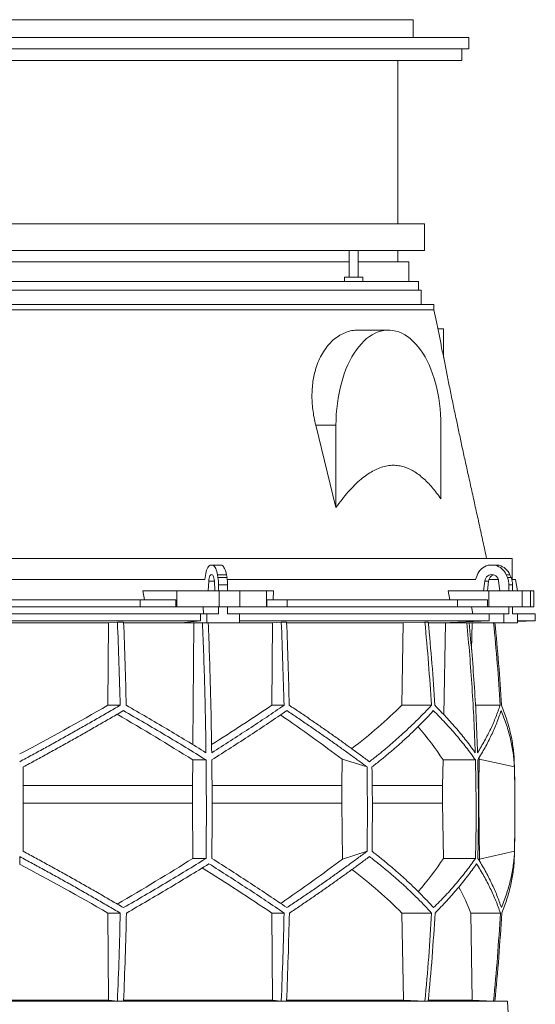
# Model space of a CAD drawing. Units: millimetres. Extents: x 1417 to 5883, y 1868 to 4532.
# Drawn here: x 2000 to 2583, y 3419 to 4532 of the extents above; entities that cross this region are included whole.
import ezdxf

# ---------------------------------------------------------------- set-up
doc = ezdxf.new("R2010")
doc.units = ezdxf.units.MM

msp = doc.modelspace()

# ---------------------------------------------------------------- linework, layer by layer
at = {"color": 7, "linetype": 'Continuous', "lineweight": 15}
for p, q in [((1584.9, 4532), (2444.9, 4532)), ((2444.9, 4532), (2444.9, 4512)), ((1773.8, 4512), (2256, 4512)), ((2256, 4512), (2444.9, 4512)), ((2444.9, 4512), (2507.9, 4512)), ((2507.9, 4499), (2507.9, 4512)), ((1521.9, 4499), (2507.9, 4499)), ((2499.9, 4486), (2499.9, 4499)), ((1529.9, 4486), (2499.9, 4486)), ((2427.4, 4301), (2427.4, 4486)), ((2384.3, 4301), (1571.9, 4301)), ((2457.9, 4301), (2384.3, 4301)), ((2457.9, 4271), (2457.9, 4301)), ((2384.3, 4271), (1571.9, 4271)), ((2372.6, 4271), (2372.6, 4241)), ((2382.6, 4241), (2382.6, 4271)), ((2457.9, 4271), (2384.3, 4271)), ((2427.4, 4258), (2427.4, 4271)), ((2369.3, 4258), (1779.8, 4258)), ((2372.6, 4258), (2369.3, 4258)), ((2439.9, 4258), (2382.6, 4258)), ((2439.9, 4236), (2439.9, 4258)), ((2372.6, 4236), (1783.1, 4236)), ((2367.1, 4241), (2367.1, 4236)), ((2388.1, 4241), (2367.1, 4241)), ((2388.1, 4236), (2372.6, 4236)), ((2388.1, 4236), (2388.1, 4241)), ((2450.9, 4236), (2388.1, 4236)), ((2450.9, 4226), (2450.9, 4236)), ((2381, 4226), (1575.9, 4226)), ((2453.9, 4226), (2381, 4226)), ((2453.9, 4210), (2453.9, 4226)), ((2393.1, 4210), (1561.4, 4210)), ((2468.4, 4210), (2393.1, 4210)), ((2468.4, 4204), (2468.4, 4210)), ((2416.9, 4181), (2382.7, 4181)), ((2472.8, 4182.5), (2479.3, 4182.5)), ((2479.3, 4182.5), (2479.3, 4150)), ((2357.6, 3980.5), (2334.7, 4073.5)), ((2357.6, 4073.5), (2334.7, 4073.5)), ((2357.6, 4073.5), (2357.6, 3980.5)), ((2476.3, 3990), (2476.3, 4073.5)), ((2464.5, 3922.5), (1443, 3922.5)), ((2557, 3922.5), (2464.5, 3922.5)), ((2557, 3899), (2557, 3922.5)), ((2218.6, 3915), (2215.2, 3915)), ((2218.6, 3915), (2228.7, 3915)), ((2537.8, 3915), (2529.7, 3915)), ((2537.8, 3915), (2542, 3915)), ((2209.5, 3899), (1790.5, 3899)), ((2210, 3903.6), (2209.3, 3899)), ((2224.2, 3901.1), (2223.6, 3904.2)), ((2223.6, 3904.2), (2233.8, 3904.2)), ((2224.2, 3901.1), (2234.4, 3901.1)), ((2234.4, 3901.1), (2233.8, 3904.2)), ((2467.6, 3899), (2234.7, 3899)), ((2515.9, 3899), (2467.6, 3899)), ((2517.2, 3903.6), (2515.4, 3899)), ((2541.1, 3899), (2530.6, 3899)), ((2551.4, 3901.1), (2550.1, 3904.2)), ((2550.1, 3904.2), (2554.3, 3904.2)), ((2551.4, 3901.1), (2555.6, 3901.1)), ((2555.6, 3901.1), (2554.3, 3904.2)), ((2560.7, 3899), (2556.4, 3899)), ((2563, 3886), (2560.7, 3899)), ((2213.7, 3897.1), (2213.1, 3886)), ((2220.7, 3886), (2220.1, 3897.1)), ((2224.9, 3892.7), (2235.1, 3892.7)), ((2224.9, 3886), (2224.9, 3892.7)), ((2235.1, 3886), (2235.1, 3892.7)), ((2526, 3897.1), (2524.6, 3886)), ((2530.2, 3897.1), (2526, 3897.1)), ((2530.2, 3897.1), (2528.8, 3886)), ((2542.9, 3886), (2541.5, 3897.1)), ((2553.1, 3892.7), (2557.4, 3892.7)), ((2553.1, 3886), (2553.1, 3892.7)), ((2557.4, 3886), (2557.4, 3892.7)), ((2136.1, 3876), (1863.9, 3876)), ((2136.1, 3868), (2136.1, 3876)), ((2136.1, 3876), (2176.5, 3876)), ((2141.3, 3876), (2139.4, 3886)), ((2177.8, 3886), (2139.4, 3886)), ((2176.5, 3876), (2176.5, 3868)), ((2177.8, 3868), (2177.8, 3886)), ((2177.8, 3886), (2225.7, 3886)), ((2213.1, 3886), (2220.7, 3886)), ((2225.7, 3886), (2225.7, 3868)), ((2248.9, 3886), (2225.7, 3886)), ((2248.9, 3868), (2248.9, 3886)), ((2248.9, 3886), (2279, 3886)), ((2279, 3886), (2279, 3868)), ((2287.1, 3886), (2279, 3886)), ((2279.3, 3868), (2279.3, 3876)), ((2279.3, 3876), (2302.4, 3876)), ((2287.1, 3886), (2286.7, 3876)), ((2302.4, 3876), (2302.4, 3868)), ((2494.9, 3876), (2302.4, 3876)), ((2486.5, 3876), (2484.3, 3886)), ((2530.5, 3886), (2484.3, 3886)), ((2494.9, 3868), (2494.9, 3876)), ((2494.9, 3876), (2528.9, 3876)), ((2524.6, 3886), (2542.9, 3886)), ((2528.9, 3876), (2528.9, 3868)), ((2530.5, 3868), (2530.5, 3886)), ((2530.5, 3886), (2568, 3886)), ((2568, 3886), (2568, 3868)), ((2577.6, 3886), (2568, 3886)), ((2577.6, 3868), (2577.6, 3886)), ((2577.6, 3886), (2581.4, 3886)), ((2581.4, 3868), (2581.4, 3886)), ((2136.1, 3868), (1863.9, 3868)), ((2176.5, 3868), (2136.1, 3868)), ((2177.8, 3868), (2176.5, 3868)), ((2225.7, 3868), (2177.8, 3868)), ((2207.4, 3868), (2207.9, 3860)), ((2224.9, 3860), (2224.9, 3868)), ((2248.9, 3868), (2225.7, 3868)), ((2235.1, 3860), (2235.1, 3868)), ((2279, 3868), (2248.9, 3868)), ((2279.3, 3868), (2279, 3868)), ((2302.4, 3868), (2279.3, 3868)), ((2494.9, 3868), (2302.4, 3868)), ((2528.9, 3868), (2494.9, 3868)), ((2510.9, 3868), (2512.2, 3860)), ((2530.5, 3868), (2528.9, 3868)), ((2568, 3868), (2530.5, 3868)), ((2553.1, 3860), (2553.1, 3868)), ((2557.4, 3860), (2557.4, 3868)), ((2577.6, 3868), (2568, 3868)), ((2581.4, 3868), (2577.6, 3868)), ((2204.5, 3860), (1795.5, 3860)), ((2204.5, 3860), (2204.5, 3852)), ((2204.5, 3860), (2211.5, 3860)), ((2211.5, 3860), (2211.5, 3850)), ((2224.9, 3860), (2211.5, 3860)), ((2248.5, 3860), (2235.1, 3860)), ((2248.5, 3850), (2248.5, 3860)), ((2530.7, 3860), (2248.5, 3860)), ((2530.7, 3860), (2530.7, 3852)), ((2530.7, 3860), (2547.6, 3860)), ((2547.6, 3860), (2547.6, 3850)), ((2553.1, 3860), (2547.6, 3860)), ((2562.9, 3860), (2557.4, 3860)), ((2562.9, 3850), (2562.9, 3860)), ((2583, 3860), (2562.9, 3860)), ((2583, 3852), (2583, 3860)), ((2204.5, 3852), (1795.5, 3852)), ((1899.6, 3849.9), (2100.4, 3849.9)), ((2099.7, 3756.7), (2100.4, 3849.9)), ((2100.4, 3849.9), (2110.5, 3850.8)), ((2117.5, 3850.8), (2110.5, 3850.8)), ((2117.6, 3849.9), (2196.8, 3849.9)), ((2204.5, 3852), (2182.6, 3850)), ((2182.6, 3850), (2211.5, 3850)), ((2195.7, 3712.1), (2196.8, 3849.9)), ((2196.8, 3849.9), (2197.9, 3850)), ((2211.5, 3850), (2248.5, 3850)), ((2213.3, 3849.9), (2285.7, 3849.9)), ((2530.7, 3852), (2248.5, 3852)), ((2285, 3756.7), (2285.7, 3849.9)), ((2285.7, 3849.9), (2295.8, 3850.8)), ((2301.8, 3850.8), (2295.8, 3850.8)), ((2301.9, 3849.9), (2433.7, 3849.9)), ((2432, 3756.7), (2433.7, 3849.9)), ((2433.7, 3849.9), (2458.1, 3850.8)), ((2462, 3850.8), (2458.1, 3850.8)), ((2462.1, 3849.9), (2481.5, 3849.9)), ((2530.7, 3852), (2477.7, 3850)), ((2477.7, 3850), (2547.6, 3850)), ((2479.6, 3746), (2481.5, 3849.9)), ((2481.5, 3849.9), (2484.4, 3850)), ((2508.3, 3849.9), (2511.5, 3849.9)), ((2510.9, 3819.4), (2511.5, 3849.9)), ((2511.5, 3849.9), (2514.4, 3850)), ((2547.6, 3850), (2562.9, 3850)), ((2562.9, 3851.3), (2583, 3852)), ((2583, 3852), (2562.9, 3852)), ((2099.7, 3756.7), (2113.6, 3756.7)), ((2285, 3756.7), (2298.9, 3756.7)), ((2432, 3756.7), (2465.5, 3756.7)), ((2515.3, 3756.7), (2543.2, 3756.7)), ((2195.4, 3665.9), (2195.6, 3694.9)), ((2195.6, 3694.9), (2210.7, 3694.9)), ((2364.6, 3695.7), (2364.1, 3665.9)), ((2392.7, 3686.9), (2364.6, 3695.7)), ((2478.1, 3665.9), (2478.7, 3694.9)), ((2478.7, 3694.9), (2515.2, 3694.9)), ((2519.6, 3695.7), (2519, 3665.9)), ((2559.4, 3686.9), (2519.6, 3695.7)), ((2195.4, 3665.9), (2004, 3665.9)), ((2195.4, 3646.1), (2195.4, 3665.9)), ((2364.1, 3665.9), (2217.5, 3665.9)), ((2364.1, 3665.9), (2364.1, 3646.1)), ((2478.1, 3665.9), (2398.7, 3665.9)), ((2478.1, 3646.1), (2478.1, 3665.9)), ((2519, 3665.9), (2518.7, 3665.9)), ((2519, 3665.9), (2519, 3646.1)), ((2195.4, 3646.1), (2004, 3646.1)), ((2195.8, 3583.5), (2195.4, 3646.1)), ((2364.1, 3646.1), (2364.9, 3582.8)), ((2479.1, 3583.5), (2478.1, 3646.1)), ((2519, 3646.1), (2520, 3582.8)), ((2000, 3576.9), (2000, 3585.5)), ((2364.9, 3582.8), (2392.8, 3591.5)), ((2520, 3582.8), (2559.5, 3591.5)), ((2195.8, 3583.5), (2210.8, 3583.5)), ((2479.1, 3583.5), (2515.4, 3583.5)), ((2099.8, 3521.7), (2113.7, 3521.7)), ((2100.5, 3423), (2099.8, 3521.7)), ((2285.1, 3521.7), (2299, 3521.7)), ((2285.8, 3423), (2285.1, 3521.7)), ((2433.8, 3423), (2432.2, 3521.7)), ((2432.2, 3521.7), (2465.8, 3521.7)), ((2511.6, 3423), (2510, 3521.7)), ((2510, 3521.7), (2543.5, 3521.7)), ((2551.4, 3422), (1448.6, 3422)), ((2100.5, 3423), (1899.5, 3423)), ((2110.5, 3422.1), (2100.5, 3423)), ((2117.5, 3422.1), (2110.5, 3422.1)), ((2285.8, 3423), (2117.5, 3423)), ((2295.8, 3422.1), (2285.8, 3423)), ((2301.8, 3422.1), (2295.8, 3422.1)), ((2433.8, 3423), (2301.8, 3423)), ((2458.1, 3422.1), (2433.8, 3423)), ((2462, 3422.1), (2458.1, 3422.1)), ((2511.6, 3423), (2462.2, 3423)), ((2535.8, 3422.1), (2511.6, 3423)), ((2537.3, 3422.1), (2535.8, 3422.1)), ((2551.4, 3422), (2537.3, 3422.5)), ((2552.2, 3408), (2551.4, 3422))]:
    msp.add_line(p, q, dxfattribs=at)
at = {"color": 8, "linetype": 'Continuous', "lineweight": 15}
for p, q in [((2220.1, 3897.1), (2213.7, 3897.1)), ((2364.1, 3646.1), (2217.6, 3646.1)), ((2478.1, 3646.1), (2398.9, 3646.1))]:
    msp.add_line(p, q, dxfattribs=at)
at = {"color": 7, "linetype": 'Continuous', "lineweight": 15, "flags": 128}
for points in [[(2476.3, 4073.5), (2476.2, 4079.6), (2475.9, 4085.8), (2475.4, 4091.8), (2474.7, 4097.8), (2473.9, 4103.8), (2472.8, 4109.6), (2471.6, 4115.3), (2470.2, 4120.9), (2468.6, 4126.4), (2466.9, 4131.6), (2464.9, 4136.7), (2462.9, 4141.5), (2460.7, 4146.2), (2458.3, 4150.6), (2455.8, 4154.7), (2453.2, 4158.6), (2450.4, 4162.2), (2447.6, 4165.6), (2444.6, 4168.6), (2441.6, 4171.3), (2438.5, 4173.7), (2435.3, 4175.7), (2432, 4177.5), (2428.7, 4178.9), (2425.4, 4179.9), (2422, 4180.6), (2418.6, 4181), (2415.2, 4181), (2411.9, 4180.6), (2408.5, 4179.9), (2405.2, 4178.9), (2401.9, 4177.5), (2398.6, 4175.7), (2395.4, 4173.7), (2392.3, 4171.3), (2389.3, 4168.6), (2386.3, 4165.6), (2383.5, 4162.2), (2380.7, 4158.6), (2378.1, 4154.7), (2375.6, 4150.6), (2373.2, 4146.2), (2371, 4141.5), (2368.9, 4136.7), (2367, 4131.6), (2365.3, 4126.4), (2363.7, 4120.9), (2362.3, 4115.3), (2361.1, 4109.6), (2360, 4103.8), (2359.2, 4097.8), (2358.5, 4091.8), (2358, 4085.8), (2357.7, 4079.6), (2357.6, 4073.5)], [(2215.2, 3915), (2214.4, 3914.4), (2213.5, 3913.5), (2212.8, 3912.3), (2212.1, 3910.9), (2211.4, 3909.4), (2210.9, 3907.6), (2210.4, 3905.7), (2210, 3903.6)], [(2223.6, 3904.2), (2223.2, 3906.2), (2222.8, 3908), (2222.2, 3909.7), (2221.6, 3911.2), (2220.9, 3912.4), (2220.1, 3913.5), (2219.4, 3914.4), (2218.6, 3915)], [(2233.8, 3904.2), (2233.4, 3906.2), (2232.9, 3908), (2232.4, 3909.7), (2231.7, 3911.2), (2231, 3912.4), (2230.3, 3913.5), (2229.5, 3914.4), (2228.7, 3915)], [(2220.1, 3897.1), (2219.9, 3898.8), (2219.7, 3900.4), (2219.3, 3901.8), (2218.8, 3902.9), (2218.2, 3903.8), (2217.5, 3904.3), (2216.9, 3904.5), (2216.2, 3904.3), (2215.6, 3903.8), (2215, 3902.9), (2214.5, 3901.8), (2214.1, 3900.4), (2213.8, 3898.8), (2213.7, 3897.1)], [(2541.5, 3897.1), (2541.2, 3898.8), (2540.5, 3900.4), (2539.5, 3901.8), (2538.3, 3902.9), (2536.9, 3903.8), (2535.3, 3904.3), (2533.7, 3904.5), (2532.1, 3904.3), (2530.6, 3903.8), (2529.2, 3902.9), (2528, 3901.8), (2527, 3900.4), (2526.3, 3898.8), (2526, 3897.1)]]:
    msp.add_lwpolyline(points, dxfattribs=at)
at = {"color": 7, "linetype": 'Continuous', "lineweight": 15}
for centre, radius, start, end in [((2534.5, 3897.2), 18.5, 104.9684, 159.5281), ((2533.1, 3897.2), 18.4, 22.4253, 75.1025), ((2537.3, 3897.2), 18.4, 22.4253, 75.1025), ((2176.3, 3892.8), 48.6, 359.8396, 9.8589), ((2186.5, 3892.8), 48.6, 359.8396, 9.8589), ((2538.4, 3896.3), 8.3, 108.1115, 174.3974), ((2531.8, 3892.7), 21.4, 359.9375, 23.2128), ((2536, 3892.7), 21.4, 359.9375, 23.2128), ((550, 3636.4), 2010, 358.5488, 1.6094)]:
    msp.add_arc(centre, radius, start, end, dxfattribs=at)
for centre, major_axis, ratio, start_param, end_param in [((2005.6, 3819.9), (519.8, 288.1), 0.170516, 4.607485, 4.799466), ((2005.5, 3704.4), (517.5, 286.8), 0.170516, 5.037163, 5.185832), ((2002.3, 3819.9), (516.2, 155.6), 0.500123, 5.359125, 5.529506), ((1994.5, 3696.4), (517.3, -286.7), 0.170516, 1.267546, 1.440381), ((1994.4, 3811.8), (519.6, -288), 0.170516, 0.876677, 1.051399), ((1997.7, 3696.4), (513.8, -154.8), 0.500123, 0.537505, 0.662602), ((1997.7, 3811.8), (516.1, -155.5), 0.500123, 0.146637, 0.153464), ((2004.6, 3459.1), (519.8, -288.1), 0.170519, 1.481731, 1.673924), ((1995.4, 3582.6), (517.7, 287), 0.170519, 4.841018, 5.013727), ((1995.4, 3467.1), (519.7, 288), 0.170519, 5.2298, 5.404744), ((1998.1, 3582.6), (514.2, 155), 0.500118, 5.618604, 5.743776), ((1998.1, 3467.1), (516.1, 155.5), 0.500118, 6.125898, 6.134793), ((2004.6, 3574.5), (517.9, -287.1), 0.170519, 1.095545, 1.266543), ((2001.9, 3459.1), (516.3, -155.6), 0.500118, 0.751682, 0.922404), ((2001.9, 3574.5), (514.4, -155), 0.500118, 0.365496, 0.464347)]:
    msp.add_ellipse(centre, major_axis=major_axis, ratio=ratio, start_param=start_param, end_param=end_param, dxfattribs=at)
for points, knots in [([(2393.1, 4204), (2388.9, 4204), (2380.5, 4204), (2366.8, 4204), (2352.4, 4204), (2337.1, 4204), (2321, 4204), (2304.2, 4204), (2286.7, 4204), (2268.6, 4204), (2249.8, 4204), (2230.5, 4204), (2210.7, 4204), (2190.3, 4204), (2169.6, 4204), (2148.5, 4204), (2127.1, 4204), (2105.4, 4204), (2083.4, 4204), (2061.3, 4204), (2039.1, 4204), (2016.9, 4204), (1994.6, 4204), (1972.4, 4204), (1950.3, 4204), (1928.3, 4204), (1906.6, 4204), (1885.1, 4204), (1863.9, 4204), (1843.1, 4204), (1822.7, 4204), (1802.8, 4204), (1783.4, 4204), (1764.5, 4204), (1746.2, 4204), (1728.6, 4204), (1711.7, 4204), (1695.5, 4204), (1680.1, 4204), (1665.5, 4204), (1651.7, 4204), (1638.8, 4204), (1626.8, 4204), (1615.7, 4204), (1605.6, 4204), (1596.5, 4204), (1588.4, 4204), (1581.3, 4204), (1575.3, 4204), (1570.3, 4204), (1566.4, 4204), (1563.6, 4204), (1561.8, 4204), (1561.6, 4204), (1561.4, 4204)], [0, 0, 0, 0, 0.019235, 0.038471, 0.057706, 0.076942, 0.096177, 0.115413, 0.134648, 0.153884, 0.173119, 0.192355, 0.21159, 0.230826, 0.250061, 0.269296, 0.288532, 0.307767, 0.327003, 0.346238, 0.365474, 0.384709, 0.403945, 0.42318, 0.442416, 0.461651, 0.480886, 0.500122, 0.519357, 0.538593, 0.557828, 0.577064, 0.596299, 0.615535, 0.63477, 0.654006, 0.673241, 0.692477, 0.711712, 0.730947, 0.750183, 0.769418, 0.788654, 0.807889, 0.827125, 0.84636, 0.865596, 0.884831, 0.904067, 0.923302, 0.942538, 0.961773, 0.981008, 1, 1, 1, 1]), ([(2468.4, 4204), (2468.3, 4204), (2468.1, 4204), (2466.6, 4204), (2464, 4204), (2460.2, 4204), (2455.5, 4204), (2449.6, 4204), (2442.7, 4204), (2434.8, 4204), (2425.9, 4204), (2415.9, 4204), (2405.1, 4204), (2397.1, 4204), (2393.1, 4204)], [0, 0, 0, 0, 0.076494, 0.160449, 0.244404, 0.328359, 0.412314, 0.496269, 0.580224, 0.664179, 0.748135, 0.83209, 0.916045, 1, 1, 1, 1]), ([(2528, 3922.5), (2526.6, 3928.9), (2523.9, 3941.5), (2519.8, 3960.3), (2515.7, 3978.7), (2511.8, 3996.7), (2507.9, 4014.2), (2504.1, 4031.1), (2500.5, 4047.6), (2497.1, 4063.7), (2493.6, 4080.1), (2490.1, 4096.7), (2486.6, 4113.6), (2483.3, 4129.9), (2480.2, 4145.8), (2477.1, 4161.1), (2474.2, 4175.9), (2471.3, 4190.3), (2469.4, 4199.4), (2468.4, 4204)], [0, 0, 0, 0, 0.068531, 0.134964, 0.199404, 0.261961, 0.322748, 0.38084, 0.437448, 0.492687, 0.546672, 0.606646, 0.665327, 0.722891, 0.779512, 0.835365, 0.89062, 0.945444, 1, 1, 1, 1]), ([(2334.7, 4073.5), (2334, 4076.4), (2332.7, 4082.2), (2331.3, 4091), (2330.5, 4099.7), (2330.4, 4108.2), (2330.8, 4116.6), (2331.8, 4124.7), (2333.4, 4132.5), (2335.7, 4140.6), (2339, 4148.8), (2343.4, 4156.7), (2348.5, 4163.7), (2354.1, 4169.6), (2360.3, 4174.3), (2366.9, 4177.9), (2373.7, 4180.1), (2379.1, 4181.1), (2382.1, 4180.9), (2382.7, 4180.9)], [0, 0, 0, 0, 0.053369, 0.10692, 0.16046, 0.213813, 0.267281, 0.320953, 0.374621, 0.428083, 0.496959, 0.566058, 0.63494, 0.703752, 0.772777, 0.841594, 0.911759, 0.982144, 1, 1, 1, 1]), ([(2357.6, 3980.5), (2359.9, 3983.5), (2364.4, 3989.6), (2371.4, 3998.1), (2378.7, 4005.8), (2385.7, 4012.3), (2392.5, 4017.5), (2399, 4021.5), (2405.6, 4024.7), (2412.3, 4027), (2419, 4028.1), (2425.4, 4028.1), (2431.7, 4027.2), (2437.9, 4025.3), (2444, 4022.4), (2449.8, 4018.7), (2455.6, 4014.1), (2461.1, 4008.9), (2466.4, 4003.1), (2471.5, 3996.8), (2474.7, 3992.2), (2476.3, 3990)], [0, 0, 0, 0, 0.064734, 0.129564, 0.1943416, 0.2590041, 0.3114725, 0.3641884, 0.4169164, 0.4694929, 0.5218438, 0.5699458, 0.6182251, 0.66651, 0.7146197, 0.7624698, 0.8104443, 0.8584543, 0.906353, 0.9531744, 1, 1, 1, 1]), ([(2110.5, 3850.8), (2111.1, 3835.1), (2112.4, 3803.8), (2113.2, 3772.4), (2113.6, 3756.7)], [0, 0, 0, 0, 0.499857, 1, 1, 1, 1]), ([(2120.5, 3756.7), (2120.1, 3772.4), (2119.3, 3803.8), (2118.1, 3835.1), (2117.5, 3850.8)], [0, 0, 0, 0, 0.499858, 1, 1, 1, 1]), ([(2206.7, 3850), (2207.2, 3837.8), (2208.1, 3813.4), (2209.2, 3776.6), (2210.1, 3739.9), (2210.5, 3715.3), (2210.6, 3703)], [0, 0, 0, 0, 0.24979, 0.499664, 0.74979, 1, 1, 1, 1]), ([(2217.1, 3703), (2216.9, 3715.3), (2216.6, 3739.8), (2215.7, 3776.6), (2214.6, 3813.3), (2213.7, 3837.8), (2213.2, 3850)], [0, 0, 0, 0, 0.24979, 0.499664, 0.74979, 1, 1, 1, 1]), ([(2295.8, 3850.8), (2296.4, 3835.1), (2297.6, 3803.8), (2298.5, 3772.4), (2298.9, 3756.7)], [0, 0, 0, 0, 0.4998575, 1, 1, 1, 1]), ([(2304.8, 3756.7), (2304.4, 3772.4), (2303.6, 3803.8), (2302.4, 3835.1), (2301.8, 3850.8)], [0, 0, 0, 0, 0.499857, 1, 1, 1, 1]), ([(2458.1, 3850.8), (2459.6, 3835.1), (2462.5, 3803.8), (2464.5, 3772.4), (2465.5, 3756.7)], [0, 0, 0, 0, 0.499857, 1, 1, 1, 1]), ([(2469.3, 3756.7), (2468.4, 3772.4), (2466.4, 3803.8), (2463.4, 3835.1), (2462, 3850.8)], [0, 0, 0, 0, 0.499858, 1, 1, 1, 1]), ([(2505.5, 3850), (2506.7, 3837.8), (2508.9, 3813.4), (2511.6, 3776.6), (2513.7, 3739.9), (2514.6, 3715.3), (2515, 3703)], [0, 0, 0, 0, 0.24979, 0.499664, 0.74979, 1, 1, 1, 1]), ([(2517.7, 3703), (2517.2, 3715.3), (2516.4, 3739.8), (2514.3, 3776.6), (2511.6, 3813.3), (2509.3, 3837.8), (2508.2, 3850)], [0, 0, 0, 0, 0.24979, 0.499664, 0.74979, 1, 1, 1, 1]), ([(2535.9, 3850), (2537.3, 3834.6), (2540.3, 3803.6), (2542.2, 3772.4), (2543.2, 3756.7)], [0, 0, 0, 0, 0.495583, 1, 1, 1, 1]), ([(2544.7, 3756.7), (2543.7, 3772.4), (2541.8, 3803.5), (2538.8, 3834.6), (2537.4, 3850)], [0, 0, 0, 0, 0.504129, 1, 1, 1, 1]), ([(2113.6, 3756.7), (2109, 3754), (2099.8, 3748.6), (2085.9, 3740.6), (2071.8, 3732.6), (2057.7, 3724.6), (2043.4, 3716.6), (2029, 3708.6), (2014.5, 3700.7), (2004.8, 3695.5), (2000, 3692.9)], [0, 0, 0, 0, 0.124239, 0.248477, 0.373013, 0.497549, 0.623004, 0.748459, 0.87423, 1, 1, 1, 1]), ([(2210.6, 3703), (2203.4, 3707.5), (2188.8, 3716.5), (2166.4, 3729.9), (2143.7, 3743.3), (2128.3, 3752.2), (2120.5, 3756.7)], [0, 0, 0, 0, 0.249016, 0.498421, 0.749011, 1, 1, 1, 1]), ([(2298.9, 3756.7), (2292.4, 3752.3), (2279.4, 3743.4), (2259.1, 3730), (2238.4, 3716.5), (2224.2, 3707.5), (2217.1, 3703)], [0, 0, 0, 0, 0.249012, 0.498417, 0.74901, 1, 1, 1, 1]), ([(2395.4, 3692.9), (2392, 3695.5), (2385, 3700.6), (2374.3, 3708.4), (2363.4, 3716.3), (2352.2, 3724.3), (2340.7, 3732.3), (2329, 3740.4), (2317, 3748.5), (2308.9, 3754), (2304.8, 3756.7)], [0, 0, 0, 0, 0.124229, 0.248457, 0.372994, 0.49753, 0.622994, 0.748458, 0.874229, 1, 1, 1, 1]), ([(2465.5, 3756.7), (2463, 3754), (2458, 3748.6), (2450.1, 3740.6), (2441.9, 3732.6), (2433.3, 3724.6), (2424.4, 3716.6), (2415.1, 3708.6), (2405.5, 3700.7), (2398.8, 3695.5), (2395.4, 3692.9)], [0, 0, 0, 0, 0.124239, 0.248477, 0.373013, 0.497549, 0.623004, 0.748459, 0.87423, 1, 1, 1, 1]), ([(2515, 3703), (2511.8, 3707.5), (2505.3, 3716.5), (2494.3, 3729.9), (2482.4, 3743.3), (2473.7, 3752.2), (2469.3, 3756.7)], [0, 0, 0, 0, 0.249016, 0.498421, 0.749011, 1, 1, 1, 1]), ([(2543.2, 3756.7), (2541.7, 3752.3), (2538.6, 3743.4), (2532.7, 3730), (2525.8, 3716.5), (2520.4, 3707.5), (2517.7, 3703)], [0, 0, 0, 0, 0.249012, 0.498417, 0.74901, 1, 1, 1, 1]), ([(2559.2, 3692.9), (2559.1, 3695.5), (2558.9, 3700.6), (2558, 3708.4), (2556.8, 3716.3), (2555.2, 3724.3), (2553.2, 3732.3), (2550.8, 3740.4), (2548, 3748.5), (2545.8, 3754), (2544.7, 3756.7)], [0, 0, 0, 0, 0.12419, 0.248457, 0.372956, 0.49753, 0.622956, 0.748458, 0.874191, 1, 1, 1, 1]), ([(2004, 3686.9), (2008.8, 3689.5), (2018.3, 3694.6), (2032.6, 3702.5), (2046.8, 3710.3), (2061, 3718.3), (2075.2, 3726.3), (2089.3, 3734.4), (2103.3, 3742.5), (2112.6, 3747.9), (2117.2, 3750.6)], [0, 0, 0, 0, 0.124235, 0.24847, 0.373011, 0.497551, 0.623011, 0.74847, 0.874235, 1, 1, 1, 1]), ([(2117.2, 3750.6), (2125.2, 3746.1), (2141.1, 3736.9), (2164.6, 3723), (2187.9, 3709), (2203.1, 3699.6), (2210.7, 3694.9)], [0, 0, 0, 0, 0.248936, 0.498295, 0.748934, 1, 1, 1, 1]), ([(2217.2, 3694.9), (2224.5, 3699.6), (2239.2, 3708.9), (2260.6, 3722.8), (2281.7, 3736.8), (2295.2, 3746), (2302, 3750.6)], [0, 0, 0, 0, 0.248941, 0.4983, 0.748934, 1, 1, 1, 1]), ([(2302, 3750.6), (2306, 3747.9), (2314, 3742.6), (2325.9, 3734.5), (2337.5, 3726.5), (2349, 3718.5), (2360.2, 3710.6), (2371.3, 3702.6), (2382.2, 3694.7), (2389.2, 3689.5), (2392.7, 3686.9)], [0, 0, 0, 0, 0.124245, 0.248489, 0.373029, 0.497569, 0.623021, 0.748472, 0.874236, 1, 1, 1, 1]), ([(2398.3, 3686.9), (2401.6, 3689.5), (2408.2, 3694.6), (2417.6, 3702.5), (2426.8, 3710.3), (2435.6, 3718.3), (2444.2, 3726.3), (2452.4, 3734.4), (2460.3, 3742.5), (2465.3, 3747.9), (2467.7, 3750.6)], [0, 0, 0, 0, 0.124235, 0.24847, 0.373011, 0.497551, 0.623011, 0.74847, 0.874235, 1, 1, 1, 1]), ([(2467.7, 3750.6), (2472.3, 3746.1), (2481.3, 3736.9), (2493.6, 3723), (2505.1, 3709), (2511.9, 3699.6), (2515.2, 3694.9)], [0, 0, 0, 0, 0.248936, 0.498295, 0.748934, 1, 1, 1, 1]), ([(2517.9, 3694.9), (2520.7, 3699.6), (2526.4, 3708.9), (2533.4, 3722.8), (2539.6, 3736.8), (2542.7, 3746), (2544.3, 3750.6)], [0, 0, 0, 0, 0.2489409, 0.4983001, 0.7489345, 1, 1, 1, 1]), ([(2544.3, 3750.6), (2545.4, 3747.9), (2547.6, 3742.6), (2550.4, 3734.5), (2552.9, 3726.5), (2555, 3718.5), (2556.7, 3710.6), (2558, 3702.6), (2558.9, 3694.7), (2559.2, 3689.5), (2559.4, 3686.9)], [0, 0, 0, 0, 0.124245, 0.248489, 0.373029, 0.497569, 0.623021, 0.748472, 0.874236, 1, 1, 1, 1]), ([(2004, 3686.9), (2004, 3671), (2004, 3639.2), (2004, 3607.4), (2004, 3591.5)], [0, 0, 0, 0, 0.4993264, 1, 1, 1, 1]), ([(2210.7, 3694.9), (2210.8, 3685.6), (2211, 3667.1), (2211.1, 3639.2), (2211, 3611.4), (2210.9, 3592.8), (2210.8, 3583.5)], [0, 0, 0, 0, 0.24988, 0.499808, 0.74988, 1, 1, 1, 1]), ([(2217.3, 3583.5), (2217.3, 3592.8), (2217.5, 3611.3), (2217.6, 3639.2), (2217.5, 3667.1), (2217.3, 3685.6), (2217.2, 3694.9)], [0, 0, 0, 0, 0.24988, 0.499808, 0.74988, 1, 1, 1, 1]), ([(2392.7, 3686.9), (2392.9, 3671), (2393.3, 3639.2), (2393, 3607.4), (2392.8, 3591.5)], [0, 0, 0, 0, 0.499859, 1, 1, 1, 1]), ([(2398.3, 3686.9), (2398.6, 3671), (2399, 3639.2), (2398.6, 3607.4), (2398.4, 3591.5)], [0, 0, 0, 0, 0.499859, 1, 1, 1, 1]), ([(2515.2, 3694.9), (2515.5, 3685.6), (2515.9, 3667.1), (2516.1, 3639.2), (2516, 3611.4), (2515.6, 3592.8), (2515.4, 3583.5)], [0, 0, 0, 0, 0.24988, 0.499808, 0.74988, 1, 1, 1, 1]), ([(2518.1, 3583.5), (2518.2, 3592.8), (2518.6, 3611.3), (2518.8, 3639.2), (2518.6, 3667.1), (2518.1, 3685.6), (2517.9, 3694.9)], [0, 0, 0, 0, 0.24988, 0.499808, 0.74988, 1, 1, 1, 1]), ([(2559.4, 3686.9), (2559.7, 3671), (2560.3, 3639.2), (2559.7, 3607.4), (2559.5, 3591.5)], [0, 0, 0, 0, 0.4993264, 1, 1, 1, 1]), ([(2000, 3585.5), (2004.8, 3583), (2014.4, 3577.8), (2028.7, 3570), (2043, 3562.1), (2057.2, 3554.2), (2071.5, 3546.1), (2085.6, 3538), (2099.7, 3529.9), (2109.1, 3524.4), (2113.7, 3521.7)], [0, 0, 0, 0, 0.124228, 0.248457, 0.372993, 0.497529, 0.622993, 0.748457, 0.874228, 1, 1, 1, 1]), ([(2117.3, 3527.8), (2112.7, 3530.5), (2103.6, 3535.8), (2089.7, 3543.9), (2075.7, 3551.9), (2061.5, 3559.9), (2047.3, 3567.9), (2032.9, 3575.8), (2018.5, 3583.7), (2008.8, 3588.9), (2004, 3591.5)], [0, 0, 0, 0, 0.124244, 0.248489, 0.373028, 0.497568, 0.62302, 0.748471, 0.874236, 1, 1, 1, 1]), ([(2392.8, 3591.5), (2389.3, 3588.9), (2382.4, 3583.8), (2371.6, 3576), (2360.7, 3568.1), (2349.5, 3560.2), (2338, 3552.1), (2326.3, 3544.1), (2314.3, 3535.9), (2306.2, 3530.5), (2302.1, 3527.8)], [0, 0, 0, 0, 0.124235, 0.248469, 0.37301, 0.49755, 0.62301, 0.74847, 0.874235, 1, 1, 1, 1]), ([(2305, 3521.7), (2309, 3524.4), (2317, 3529.8), (2328.8, 3537.8), (2340.5, 3545.9), (2351.9, 3553.9), (2363.1, 3561.9), (2374.2, 3569.8), (2385, 3577.7), (2392, 3582.9), (2395.5, 3585.5)], [0, 0, 0, 0, 0.124238, 0.248476, 0.373012, 0.497548, 0.623003, 0.748458, 0.874229, 1, 1, 1, 1]), ([(2395.5, 3585.5), (2398.8, 3583), (2405.5, 3577.8), (2415, 3570), (2424.3, 3562.1), (2433.2, 3554.2), (2441.9, 3546.1), (2450.2, 3538), (2458.2, 3529.9), (2463.2, 3524.4), (2465.8, 3521.7)], [0, 0, 0, 0, 0.124228, 0.248457, 0.372993, 0.497529, 0.622993, 0.748457, 0.874228, 1, 1, 1, 1]), ([(2468, 3527.8), (2465.6, 3530.5), (2460.6, 3535.8), (2452.8, 3543.9), (2444.6, 3551.9), (2436.1, 3559.9), (2427.2, 3567.9), (2418, 3575.8), (2408.4, 3583.7), (2401.8, 3588.9), (2398.4, 3591.5)], [0, 0, 0, 0, 0.124244, 0.248489, 0.373028, 0.497568, 0.62302, 0.748471, 0.874236, 1, 1, 1, 1]), ([(2559.5, 3591.5), (2559.4, 3588.9), (2559.1, 3583.8), (2558.2, 3576), (2556.9, 3568.1), (2555.3, 3560.2), (2553.2, 3552.1), (2550.7, 3544.1), (2547.9, 3535.9), (2545.7, 3530.5), (2544.6, 3527.8)], [0, 0, 0, 0, 0.124235, 0.248469, 0.37301, 0.49755, 0.62301, 0.74847, 0.874235, 1, 1, 1, 1]), ([(2545, 3521.7), (2546.1, 3524.4), (2548.2, 3529.8), (2551, 3537.8), (2553.4, 3545.9), (2555.4, 3553.9), (2557, 3561.9), (2558.2, 3569.8), (2559, 3577.7), (2559.2, 3582.9), (2559.4, 3585.5)], [0, 0, 0, 0, 0.124201, 0.248476, 0.372975, 0.497548, 0.622964, 0.748458, 0.874189, 1, 1, 1, 1]), ([(2210.8, 3583.5), (2203.2, 3578.8), (2188.1, 3569.5), (2164.9, 3555.6), (2141.3, 3541.6), (2125.3, 3532.4), (2117.3, 3527.8)], [0, 0, 0, 0, 0.2489417, 0.4983015, 0.7489354, 1, 1, 1, 1]), ([(2120.7, 3521.7), (2128.6, 3526.3), (2144.5, 3535.5), (2168, 3549.4), (2191.2, 3563.4), (2206.4, 3572.7), (2214, 3577.4)], [0, 0, 0, 0, 0.248938, 0.498298, 0.748936, 1, 1, 1, 1]), ([(2214, 3577.4), (2221.3, 3572.8), (2236, 3563.5), (2257.5, 3549.5), (2278.6, 3535.6), (2292.2, 3526.3), (2299, 3521.7)], [0, 0, 0, 0, 0.248942, 0.498303, 0.748936, 1, 1, 1, 1]), ([(2302.1, 3527.8), (2295.4, 3532.4), (2281.9, 3541.5), (2260.9, 3555.4), (2239.4, 3569.4), (2224.7, 3578.8), (2217.3, 3583.5)], [0, 0, 0, 0, 0.248937, 0.498297, 0.748935, 1, 1, 1, 1]), ([(2515.4, 3583.5), (2512, 3578.8), (2505.3, 3569.5), (2494, 3555.6), (2481.7, 3541.6), (2472.6, 3532.4), (2468, 3527.8)], [0, 0, 0, 0, 0.248942, 0.498302, 0.748935, 1, 1, 1, 1]), ([(2469.6, 3521.7), (2474.1, 3526.3), (2483.1, 3535.5), (2495.2, 3549.4), (2506.6, 3563.4), (2513.2, 3572.7), (2516.6, 3577.4)], [0, 0, 0, 0, 0.248938, 0.498298, 0.748936, 1, 1, 1, 1]), ([(2516.6, 3577.4), (2519.4, 3572.8), (2525.1, 3563.5), (2532.3, 3549.5), (2538.6, 3535.6), (2541.9, 3526.3), (2543.5, 3521.7)], [0, 0, 0, 0, 0.248942, 0.498303, 0.748936, 1, 1, 1, 1]), ([(2544.6, 3527.8), (2543, 3532.4), (2539.9, 3541.5), (2533.7, 3555.4), (2526.6, 3569.4), (2520.9, 3578.8), (2518.1, 3583.5)], [0, 0, 0, 0, 0.2489368, 0.4982968, 0.7489348, 1, 1, 1, 1]), ([(2113.7, 3521.7), (2113.3, 3505.1), (2112.5, 3471.8), (2111.2, 3438.7), (2110.5, 3422.1)], [0, 0, 0, 0, 0.49984, 1, 1, 1, 1]), ([(2117.5, 3422.1), (2118.1, 3438.7), (2119.4, 3471.8), (2120.3, 3505.1), (2120.7, 3521.7)], [0, 0, 0, 0, 0.49984, 1, 1, 1, 1]), ([(2299, 3521.7), (2298.6, 3505.1), (2297.7, 3471.8), (2296.4, 3438.7), (2295.8, 3422.1)], [0, 0, 0, 0, 0.4998404, 1, 1, 1, 1]), ([(2301.8, 3422.1), (2302.4, 3438.7), (2303.7, 3471.8), (2304.5, 3505.1), (2305, 3521.7)], [0, 0, 0, 0, 0.4998396, 1, 1, 1, 1]), ([(2465.8, 3521.7), (2464.8, 3505.1), (2462.8, 3471.8), (2459.6, 3438.7), (2458.1, 3422.1)], [0, 0, 0, 0, 0.49984, 1, 1, 1, 1]), ([(2462, 3422.1), (2463.5, 3438.7), (2466.7, 3471.8), (2468.6, 3505.1), (2469.6, 3521.7)], [0, 0, 0, 0, 0.49984, 1, 1, 1, 1]), ([(2543.5, 3521.7), (2542.5, 3505.1), (2540.5, 3471.8), (2537.4, 3438.7), (2535.8, 3422.1)], [0, 0, 0, 0, 0.4998404, 1, 1, 1, 1]), ([(2537.3, 3422.1), (2538.9, 3438.7), (2542, 3471.8), (2544, 3505.1), (2545, 3521.7)], [0, 0, 0, 0, 0.49984, 1, 1, 1, 1])]:
    msp.add_open_spline(points, degree=3, knots=knots, dxfattribs=at)

doc.saveas('drawing.dxf')
